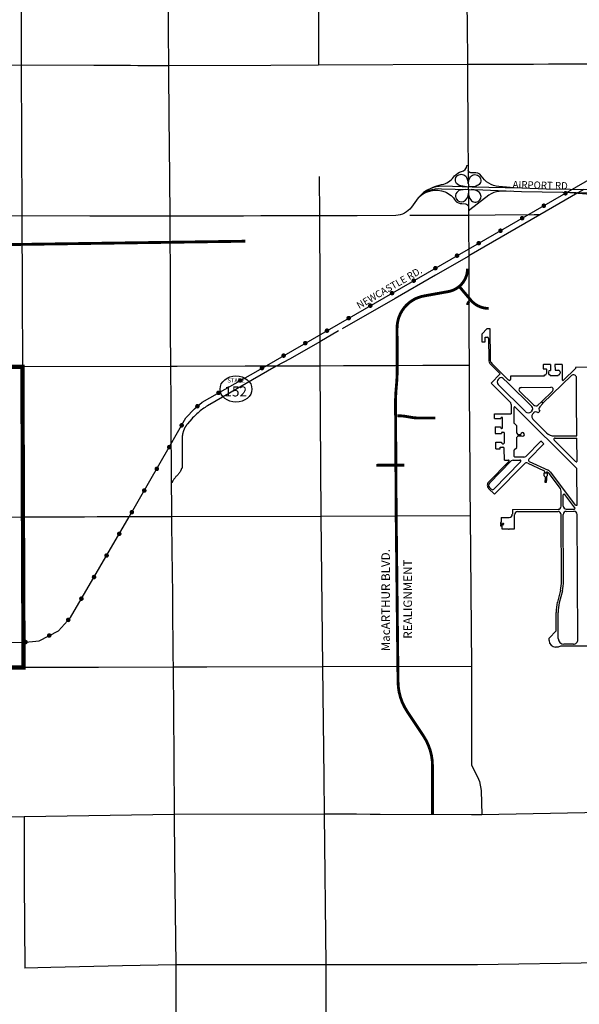
# Paper-space layout 'D color' of a CAD drawing. Units: feet. Extents: x -0.2 to 33.8, y -0.3 to 21.7.
# Drawn here: x 13.3 to 14.5, y 12.2 to 14.3 of the extents above; entities that cross this region are included whole.
import ezdxf
from ezdxf.enums import TextEntityAlignment as Align

# ---------------------------------------------------------------- set-up
doc = ezdxf.new("R2010")
doc.units = ezdxf.units.FT
doc.header["$MEASUREMENT"] = 0
for name, pattern in [('CENTER', [2, 1.25, -0.25, 0.25, -0.25]), ('DASHDOT', [1, 0.5, -0.25, 0, -0.25]), ('DIVIDE', [1.25, 0.5, -0.25, 0, -0.25, 0, -0.25]), ('HIDDEN2', [0.1875, 0.125, -0.0625])]:
    doc.linetypes.add(name, pattern=pattern)
for name, color, linetype in [('AIRPORT', 7, 'Continuous'), ('CITY_LIMITS', 7, 'Continuous'), ('HIGHWAY', 192, 'Continuous'), ('HYW-NAME', 8, 'Continuous'), ('MACAR-ALIGN', 192, 'Continuous'), ('RAILROAD', 8, 'Continuous'), ('S-W-LOOP', 252, 'DIVIDE'), ('SECTION_LINE', 250, 'Continuous'), ('STATE_HIGHWAY', 7, 'Continuous')]:
    doc.layers.add(name, color=color, linetype=linetype)
doc.styles.add('ARIAL', font='arial.ttf')

# ---------------------------------------------------------------- blocks, each defined once
blk = doc.blocks.new('RR')
at = {"layer": 'RAILROAD', "const_width": 80}
blk.add_lwpolyline([(-40, 0, 1), (40, 0, 1)], format="xyb", close=True, dxfattribs=at)

psp = doc.layouts.new('D color')

# ---------------------------------------------------------------- linework, layer by layer
at = {"layer": 'AIRPORT'}
for p, q in [((14.2955, 13.5886), (14.3071, 13.6004)), ((14.2955, 13.5886), (14.2955, 13.5725)), ((14.3071, 13.6004), (14.3131, 13.6004)), ((14.3131, 13.6004), (14.3135, 13.5343)), ((14.2955, 13.5725), (14.3028, 13.5725)), ((14.3028, 13.5822), (14.3072, 13.5822)), ((14.3028, 13.5725), (14.3028, 13.5822)), ((14.3103, 13.5792), (14.3105, 13.5344)), ((14.3349, 13.5038), (14.315, 13.5237)), ((14.3369, 13.5059), (14.317, 13.5258)), ((14.4281, 13.5247), (14.4267, 13.523)), ((14.4281, 13.5247), (14.4383, 13.5248)), ((14.4383, 13.5248), (14.439, 13.5239)), ((14.4421, 13.5239), (14.439, 13.5239)), ((14.4421, 13.5239), (14.4422, 13.5112)), ((14.4674, 13.5235), (14.452, 13.5234)), ((14.4674, 13.5235), (14.4675, 13.4911)), ((14.3154, 13.4841), (14.3349, 13.5038)), ((14.3523, 13.4908), (14.3369, 13.5059)), ((14.4267, 13.523), (14.4267, 13.5145)), ((14.4267, 13.5145), (14.433, 13.5145)), ((14.4336, 13.5139), (14.4337, 13.5045)), ((14.438, 13.5075), (14.4381, 13.5045)), ((14.4416, 13.5112), (14.4422, 13.5112)), ((14.452, 13.5234), (14.4521, 13.5113)), ((14.4521, 13.5113), (14.4593, 13.5114)), ((14.463, 13.5078), (14.463, 13.5053)), ((14.4701, 13.49), (14.4958, 13.5152)), ((14.5633, 13.5179), (14.4958, 13.5175)), ((14.4958, 13.5175), (14.4958, 13.5152)), ((14.3154, 13.4841), (14.3559, 13.4439)), ((14.3308, 13.4919), (14.3327, 13.4939)), ((14.3412, 13.4941), (14.3514, 13.4846)), ((14.3516, 13.4846), (14.3514, 13.4846)), ((14.3516, 13.4846), (14.3514, 13.4846)), ((14.4027, 13.434), (14.3516, 13.4846)), ((14.3575, 13.4994), (14.4297, 13.4997)), ((14.3575, 13.4929), (14.3575, 13.4994)), ((14.4872, 13.5), (14.4263, 13.4408)), ((14.4297, 13.5015), (14.4307, 13.5015)), ((14.4297, 13.4997), (14.4297, 13.5015)), ((14.442, 13.5015), (14.4411, 13.5015)), ((14.442, 13.5), (14.442, 13.5015)), ((14.442, 13.5), (14.4588, 13.5)), ((14.4588, 13.5016), (14.4593, 13.5016)), ((14.4588, 13.5016), (14.4588, 13.5)), ((14.4982, 13.4489), (14.498, 13.4954)), ((14.3309, 13.4808), (14.3891, 13.423)), ((14.4063, 13.4373), (14.3763, 13.467)), ((14.3795, 13.4747), (14.4432, 13.4753)), ((14.4466, 13.4669), (14.423, 13.444)), ((14.4229, 13.4441), (14.4156, 13.4372)), ((14.4264, 13.4406), (14.4196, 13.4336)), ((14.4229, 13.4441), (14.4264, 13.4406)), ((14.4987, 13.3712), (14.4982, 13.4489)), ((14.3581, 13.4386), (14.3582, 13.4182)), ((14.3642, 13.4313), (14.3643, 13.3987)), ((14.3673, 13.4326), (14.4983, 13.3024)), ((14.4026, 13.4245), (14.401, 13.4229)), ((14.4065, 13.4206), (14.4051, 13.4192)), ((14.4154, 13.4209), (14.4159, 13.4205)), ((14.4154, 13.4209), (14.4159, 13.4205)), ((14.4198, 13.4242), (14.4159, 13.4205)), ((14.323, 13.4182), (14.3582, 13.4182)), ((14.323, 13.4087), (14.323, 13.4182)), ((14.323, 13.4087), (14.3366, 13.4087)), ((14.3366, 13.4092), (14.3366, 13.4087)), ((14.3381, 13.4107), (14.3386, 13.4107)), ((14.3402, 13.3889), (14.3402, 13.4092)), ((14.3645, 13.3983), (14.3704, 13.3926)), ((14.405, 13.4071), (14.4342, 13.3781)), ((14.3243, 13.3905), (14.3243, 13.3761)), ((14.3243, 13.3905), (14.3359, 13.3905)), ((14.3359, 13.3905), (14.3359, 13.3901)), ((14.3375, 13.3774), (14.3375, 13.3761)), ((14.3386, 13.3874), (14.3386, 13.3874)), ((14.3386, 13.3874), (14.3386, 13.3874)), ((14.3391, 13.3789), (14.3425, 13.3789)), ((14.3441, 13.3573), (14.3441, 13.3774)), ((14.3707, 13.3769), (14.3705, 13.3922)), ((14.3243, 13.3761), (14.3375, 13.3761)), ((14.3257, 13.3577), (14.3377, 13.3577)), ((14.3257, 13.3436), (14.3257, 13.3577)), ((14.3377, 13.3577), (14.3377, 13.3573)), ((14.3708, 13.3472), (14.3708, 13.3686)), ((14.3735, 13.3742), (14.3784, 13.3742)), ((14.3736, 13.3713), (14.3805, 13.3713)), ((14.4219, 13.3603), (14.3897, 13.3274)), ((14.4282, 13.3541), (14.4218, 13.3606)), ((14.4504, 13.362), (14.4969, 13.3159)), ((14.4509, 13.3712), (14.4987, 13.3712)), ((14.4524, 13.3667), (14.4987, 13.3667)), ((14.4991, 13.317), (14.4987, 13.3667)), ((14.3257, 13.3436), (14.3349, 13.3436)), ((14.3349, 13.3473), (14.3409, 13.3473)), ((14.3349, 13.3436), (14.3349, 13.3473)), ((14.3405, 13.3546), (14.3413, 13.3546)), ((14.3439, 13.3193), (14.3436, 13.3445)), ((14.3649, 13.3273), (14.3649, 13.3408)), ((14.3651, 13.3412), (14.3707, 13.3467)), ((14.4282, 13.3541), (14.3961, 13.3214)), ((14.3536, 13.3168), (14.31, 13.2723)), ((14.3585, 13.3177), (14.312, 13.2702)), ((14.3786, 13.3161), (14.3212, 13.2574)), ((14.3439, 13.3193), (14.3525, 13.3194)), ((14.3628, 13.3195), (14.3771, 13.3197)), ((14.3858, 13.3258), (14.3664, 13.3258)), ((14.397, 13.3165), (14.4376, 13.2979)), ((14.3866, 13.3116), (14.323, 13.2467)), ((14.3938, 13.313), (14.4273, 13.2976)), ((14.429, 13.2858), (14.429, 13.2921)), ((14.429, 13.2921), (14.4353, 13.2921)), ((14.4305, 13.2921), (14.4305, 13.2926)), ((14.4334, 13.2921), (14.4334, 13.2928)), ((14.4346, 13.294), (14.4349, 13.294)), ((14.4353, 13.2921), (14.4353, 13.2858)), ((14.4959, 13.2233), (14.4432, 13.2934)), ((14.4993, 13.2234), (14.4989, 13.3011)), ((14.429, 13.2858), (14.4303, 13.2846)), ((14.4304, 13.2761), (14.4307, 13.2761)), ((14.4304, 13.2761), (14.4304, 13.2727)), ((14.4304, 13.2727), (14.4338, 13.2727)), ((14.4307, 13.2837), (14.4307, 13.2761)), ((14.4336, 13.2837), (14.4336, 13.2761)), ((14.4336, 13.2761), (14.4338, 13.2761)), ((14.4338, 13.2727), (14.4338, 13.2761)), ((14.4353, 13.2858), (14.4339, 13.2846)), ((14.4635, 13.2588), (14.4396, 13.2907)), ((14.323, 13.2467), (14.3102, 13.2592)), ((14.316, 13.2574), (14.3121, 13.2612)), ((14.4652, 13.2211), (14.4653, 13.2534)), ((14.4695, 13.2213), (14.4695, 13.2453)), ((14.4945, 13.2176), (14.4728, 13.2464)), ((14.3609, 13.2141), (14.4586, 13.2144)), ((14.3609, 13.2141), (14.3609, 13.2038)), ((14.3721, 13.2096), (14.4586, 13.2099)), ((14.4762, 13.2146), (14.493, 13.2147)), ((14.4762, 13.21), (14.4927, 13.2101)), ((14.3367, 13.1971), (14.3542, 13.1971)), ((14.3367, 13.1971), (14.3367, 13.1865)), ((14.3654, 13.173), (14.3654, 13.2029)), ((14.4661, 13.0607), (14.4653, 13.2032)), ((14.4704, 13.0607), (14.4696, 13.2033)), ((14.5009, 12.9359), (14.4994, 13.2035)), ((14.3359, 13.1865), (14.3359, 13.1837)), ((14.3367, 13.1865), (14.3359, 13.1865)), ((14.3359, 13.1837), (14.339, 13.1837)), ((14.3359, 13.1822), (14.3359, 13.1789)), ((14.3359, 13.1822), (14.3392, 13.1822)), ((14.3359, 13.1789), (14.3383, 13.1789)), ((14.3383, 13.1789), (14.3383, 13.173)), ((14.3383, 13.173), (14.3526, 13.173)), ((14.339, 13.1837), (14.34, 13.1848)), ((14.3401, 13.1814), (14.3392, 13.1822)), ((14.34, 13.1848), (14.3412, 13.1848)), ((14.3401, 13.1814), (14.3412, 13.1814)), ((14.3422, 13.1839), (14.3412, 13.1848)), ((14.3412, 13.1814), (14.3422, 13.1824)), ((14.3422, 13.1839), (14.3422, 13.1824)), ((14.3526, 13.173), (14.3526, 13.1717)), ((14.3526, 13.1717), (14.3541, 13.1717)), ((14.3541, 13.173), (14.3654, 13.173)), ((14.3541, 13.1717), (14.3541, 13.173)), ((14.4637, 13.0415), (14.4571, 13.016)), ((14.4679, 13.0405), (14.4612, 13.0149)), ((14.4546, 12.9547), (14.4544, 12.9941)), ((14.4589, 12.9385), (14.4586, 12.9941)), ((14.4546, 12.9547), (14.4394, 12.9391)), ((14.4394, 12.934), (14.4394, 12.9391)), ((14.4588, 12.9201), (14.4534, 12.9201)), ((14.4638, 12.9219), (14.4588, 12.9201)), ((14.5507, 12.9219), (14.4638, 12.9219)), ((14.4915, 12.9264), (14.4711, 12.9264))]:
    psp.add_line(p, q, dxfattribs=at)
for centre, radius, start, end in [((14.3072, 13.5792), 0.00304, 0.3471, 90), ((14.3244, 13.5339), 0.0139, 178.0865, 227.2387), ((14.3246, 13.534), 0.0111, 178.1958, 227.1295), ((14.4307, 13.5045), 0.00304, 270, 0.2431), ((14.433, 13.5139), 0.000608, 0.2431, 90), ((14.4417, 13.5076), 0.00365, 90.7097, 180.2431), ((14.4411, 13.5045), 0.00304, 180.2431, 270), ((14.4593, 13.5078), 0.00365, 0.2431, 90.7097), ((14.4593, 13.5053), 0.00365, 270, 0.2431), ((14.3364, 13.4864), 0.0079, 135.4581, 225.189), ((14.3371, 13.4896), 0.00608, 47.1048, 135.4581), ((14.3545, 13.4929), 0.00304, 225.5506, 0.3454), ((14.4691, 13.4911), 0.00152, 180.2431, 314.4399), ((14.4916, 13.4954), 0.00638, 0.2381, 133.6488), ((14.3796, 13.4702), 0.00456, 90.4848, 225.2663), ((14.4433, 13.4704), 0.00486, 314.157, 90.4848), ((14.3505, 13.4386), 0.00759, 0.1739, 45.189), ((14.366, 13.4313), 0.00182, 45.189, 180.1739), ((14.3951, 13.429), 0.00851, 225.189, 314.2767), ((14.411, 13.4132), 0.00851, 134.2767, 225.189), ((14.398, 13.4293), 0.00668, 314.2767, 45.2663), ((14.411, 13.442), 0.00668, 225.2663, 313.55), ((14.4111, 13.4158), 0.00668, 50.2166, 134.2767), ((14.4244, 13.429), 0.00668, 135.8469, 225.6695), ((14.3381, 13.4092), 0.00152, 90, 180), ((14.3386, 13.4092), 0.00152, 0, 90), ((14.3649, 13.3987), 0.000608, 180, 225.9452), ((14.3649, 13.3987), 0.000608, 180, 225.9452), ((14.3386, 13.3901), 0.00273, 180, 270), ((14.3391, 13.3774), 0.00152, 90, 180), ((14.3386, 13.3889), 0.00152, 270, 0), ((14.3425, 13.3774), 0.00152, 0, 90), ((14.3699, 13.3922), 0.000608, 0.7424, 45.9452), ((14.3699, 13.3922), 0.000608, 0.7424, 45.9452), ((14.3735, 13.377), 0.00273, 180.7424, 270), ((14.3829, 13.3744), 0.00395, 231.8507, 174.721), ((14.4509, 13.3949), 0.0237, 225.189, 270), ((14.3405, 13.3573), 0.00273, 180, 270), ((14.3413, 13.3573), 0.00273, 270, 0), ((14.3736, 13.3686), 0.00273, 90, 180), ((14.3736, 13.3686), 0.00273, 90, 180), ((14.3784, 13.3748), 0.000608, 270, 354.721), ((14.4524, 13.3639), 0.00273, 90, 225.189), ((14.3409, 13.3445), 0.00273, 0.5249, 90), ((14.3655, 13.3408), 0.000608, 134.7047, 180), ((14.3702, 13.3472), 0.000608, 314.7047, 0), ((14.3702, 13.3472), 0.000608, 314.7047, 0), ((14.3526, 13.3179), 0.00152, 315.5972, 90.6822), ((14.3628, 13.3134), 0.00608, 90.6822, 135.5972), ((14.3664, 13.3273), 0.00152, 180, 270), ((14.3771, 13.3176), 0.00213, 315.5972, 90.6822), ((14.3858, 13.3313), 0.00547, 270, 315.5972), ((14.3911, 13.3072), 0.00638, 65.4022, 135.5972), ((14.3983, 13.3192), 0.00304, 135.5972, 245.4022), ((14.4979, 13.317), 0.00121, 225.0972, 0.3724), ((14.425, 13.2926), 0.00547, 0, 65.4022), ((14.4346, 13.2928), 0.00121, 90, 180), ((14.4349, 13.2928), 0.00121, 67.33, 90), ((14.4315, 13.2846), 0.01, 36.9295, 67.33), ((14.4315, 13.2846), 0.0146, 36.9295, 65.4022), ((14.497, 13.3011), 0.00182, 0.3242, 45.189), ((14.3166, 13.2658), 0.00923, 135.5972, 225.8165), ((14.4294, 13.2837), 0.00121, 0, 46.7997), ((14.4348, 13.2837), 0.00121, 133.2003, 180), ((14.3165, 13.2657), 0.00638, 135.5972, 225.8165), ((14.3186, 13.26), 0.00365, 225.8165, 315.5972), ((14.4565, 13.2535), 0.00881, 359.8573, 36.9295), ((14.4714, 13.2453), 0.00182, 36.9295, 179.8573), ((14.3721, 13.2029), 0.00668, 90.1885, 180), ((14.4585, 13.2211), 0.00668, 270.4745, 0.3242), ((14.4586, 13.2032), 0.00668, 0.3242, 90.4745), ((14.4762, 13.2213), 0.00668, 180.3242, 270.4745), ((14.4763, 13.2033), 0.00668, 90.4745, 180.3242), ((14.4927, 13.2035), 0.00668, 0.3242, 90.4745), ((14.493, 13.2165), 0.00182, 270.4745, 36.9295), ((14.4975, 13.2307), 0.00756, 257.363, 283.6725), ((14.3542, 13.2038), 0.00668, 270, 0), ((14.3917, 13.0603), 0.0787, 345.4155, 0.3242), ((14.3917, 13.0603), 0.0744, 345.4155, 0.3242), ((14.5394, 12.9946), 0.0851, 165.4155, 180.3242), ((14.5394, 12.9946), 0.0808, 165.4155, 180.3242), ((14.4711, 12.9385), 0.0121, 180.3242, 270), ((14.4915, 12.9358), 0.00942, 270, 0.3242), ((14.4534, 12.9341), 0.014, 180.3242, 270)]:
    psp.add_arc(centre, radius, start, end, dxfattribs=at)
at = {"layer": 'CITY_LIMITS', "linetype": 'CENTER', "ltscale": 1000, "const_width": 0.00911}
psp.add_lwpolyline([(13.3141, 13.5188), (12.993, 13.5154), (12.6723, 13.516), (12.3507, 13.5163), (12.0286, 13.5173), (11.7068, 13.5178), (11.3913, 13.5098), (11.3916, 13.1888), (11.3917, 12.8701), (11.7103, 12.8716), (12.0311, 12.8726), (12.3533, 12.8735), (12.6714, 12.8729), (12.9935, 12.8756), (13.3165, 12.8763), (13.3152, 13.1974)], close=True, dxfattribs=at)
at = {"layer": 'HIGHWAY'}
for points in [[(14.1769, 13.895, -0.1072), (14.2145, 13.909, 0.14298), (14.2376, 13.9264, -0.14462), (14.2524, 13.9358, 0.342298), (14.264, 13.9488), (14.2665, 13.9488)], [(14.2628, 13.9031), (14.2505, 13.9056, -0.608652), (14.242, 13.9257, -0.455843), (14.2618, 13.9257, -0.087531), (14.2668, 13.9093, -0.104933), (14.27, 13.9223, -0.493818), (14.2887, 13.9267, -0.445255), (14.2899, 13.9084, -0.126623), (14.2817, 13.9043), (14.2685, 13.9029)], [(14.365, 13.901), (14.3322, 13.9037, -0.244263), (14.2946, 13.927, 0.265503), (14.2782, 13.9333), (14.2723, 13.9333, -0.413647), (14.2666, 13.939, -2.322886)], [(14.3812, 13.9006), (14.2751, 13.9027), (14.2117, 13.9046, 0.227351), (14.1609, 13.881, -0.221837), (14.2095, 13.8993), (14.2978, 13.8967), (14.3806, 13.893)], [(14.16, 13.8799, -0.306341), (14.2171, 13.8926, -0.152592), (14.2398, 13.8734, 0.231604), (14.253, 13.8674), (14.2606, 13.8671, -0.416599), (14.2672, 13.8598, 78.412715)], [(14.2618, 13.8978), (14.2499, 13.8961, 0.544266), (14.2417, 13.8766, 0.336677), (14.2562, 13.8718, 0.330401), (14.267, 13.8898, 0.141892), (14.2719, 13.8753, 0.442223), (14.2899, 13.8737, 0.441321), (14.2905, 13.8911, 0.138972), (14.2814, 13.8961, 0.033402), (14.2732, 13.8974, -1.579058)], [(14.358, 13.8941), (14.3331, 13.8933, 0.14498), (14.3104, 13.8854), (14.2704, 13.8538), (14.2673, 13.8513)], [(14.3806, 13.893), (14.469, 13.8916), (14.555, 13.8899), (14.6202, 13.8878), (14.6787, 13.8864, -0.016535), (14.7394, 13.8805, -0.063734), (14.807, 13.8562, -0.070497), (14.8698, 13.8108, -0.036148), (14.9292, 13.7375, -0.004229), (14.9752, 13.6704, -0.013007)], [(15.2311, 13.2576), (15.134, 13.281, -0.096941), (15.073, 13.3073, -0.132534), (15.0296, 13.3531, -0.123765), (15.0206, 13.3916), (15.0268, 13.4584, 0.040569), (15.0278, 13.5222, 0.054361), (15.0184, 13.5812, 0.006314), (15.0039, 13.6311), (14.9721, 13.7351, 0.156671), (14.9286, 13.7961, 0.089394), (14.8813, 13.8244, 0.00142), (14.8008, 13.866, 0.111657), (14.7249, 13.8902, 0.012885), (14.601, 13.894), (14.5356, 13.8965), (14.4333, 13.8982), (14.3812, 13.9006)], [(14.484, 13.8913), (14.5283, 13.8879, -0.189029), (14.5622, 13.8661, 0.265517), (14.5733, 13.8608), (14.579, 13.8608, -0.30332), (14.5866, 13.854, 7.757034)], [(14.16, 13.8799), (14.1454, 13.8595, -0.207862), (14.1117, 13.8418, -36.634859)]]:
    psp.add_lwpolyline(points, format="xyb", dxfattribs=at)
at = {"layer": 'HYW-NAME'}
psp.add_ellipse((13.7704, 13.4713), major_axis=(-0.0341, 0), ratio=0.824754, dxfattribs=at)
at = {"layer": 'MACAR-ALIGN', "linetype": 'DASHDOT', "ltscale": 2000}
psp.add_lwpolyline([(14.2651, 13.7286, 0.00608, 0.00608, -0.36397), (14.2241, 13.6795, 0.00608, 0.00608, 0), (14.1719, 13.6701, 0.00608, 0.00608, 0.363604), (14.1146, 13.6014, 0.00608, 0.00608, 0), (14.1147, 13.5234, 0.00608, 0.00608, 0), (14.1148, 13.5132, 0.00608, 0.00608, -0.026689), (14.113, 13.4761, 0.00608, 0.00608, 0.026644), (14.1113, 13.4391, 0.00608, 0.00608, 0), (14.1127, 13.2018, 0.00608, 0.00608, 0), (14.1165, 12.8602, 0.00608, 0.00608, 0), (14.1166, 12.8551, 0.00608, 0.00608, 0), (14.1167, 12.8457, 0.00608, 0.00608, 0.144993), (14.1361, 12.7827, 0.00608, 0.00608, 0), (14.1709, 12.7304, 0.00608, 0.00608, -0.147851), (14.1903, 12.6662, 0.00608, 0.00608, 0), (14.1903, 12.5633, 0, 0, 0)], format="xyseb", dxfattribs=at)
at = {"layer": 'MACAR-ALIGN', "const_width": 0.00608}
for points in [[(14.2474, 13.6905), (14.2722, 13.6612, 0.221349), (14.3103, 13.6435)], [(14.2686, 13.6581, 0.221695), (14.2653, 13.6511, 0.221695)], [(14.1368, 13.4123, 0.047426), (14.1149, 13.4143, 0.047426)], [(14.1428, 13.4112, 0.047426), (14.1647, 13.4093, 0.047426)]]:
    psp.add_lwpolyline(points, format="xyb", dxfattribs=at)
for points in [[(14.1368, 13.4123), (14.1428, 13.4112)], [(14.1965, 13.4095), (14.1647, 13.4093)], [(14.0704, 13.3085), (14.1097, 13.3088)], [(14.1145, 13.3088), (14.1302, 13.3089)]]:
    psp.add_lwpolyline(points, dxfattribs=at)
at = {"layer": 'RAILROAD'}
psp.add_lwpolyline([(12.8565, 12.939), (13.3133, 12.9302), (13.3499, 12.9337), (13.3914, 12.9551), (13.4167, 12.9835), (13.5422, 13.1982), (13.6277, 13.3471), (13.6633, 13.4095), (13.682, 13.4293), (13.6981, 13.4435), (13.8175, 13.5111), (14.1424, 13.6984), (14.5539, 13.9353), (15.1385, 14.2704), (15.3874, 14.4097), (15.7788, 14.6375), (15.8156, 14.6465), (15.9312, 14.6526)], dxfattribs=at)
at = {"layer": 'S-W-LOOP', "linetype": 'HIDDEN2', "ltscale": 3500, "const_width": 0.00608}
psp.add_lwpolyline([(12.5851, 14.747), (12.5857, 14.6671, -0.020571), (12.5848, 14.6384), (12.5514, 14.1893), (12.5456, 14.112, 0.24304), (12.6082, 13.965), (12.7901, 13.8144, 0.17826), (12.9035, 13.7745), (13.0341, 13.7763), (13.7904, 13.7871)], format="xyb", dxfattribs=at)
at = {"layer": 'SECTION_LINE'}
for p, q in [((13.9466, 14.4028), (13.9466, 14.1629)), ((14.2639, 14.288), (14.2641, 14.254)), ((14.2641, 14.254), (14.2648, 14.1642)), ((13.3111, 14.2314), (13.3114, 14.1632)), ((13.4668, 14.1625), (13.3114, 14.1632)), ((13.5181, 14.1622), (13.4668, 14.1625)), ((13.8447, 14.1625), (13.6259, 14.1617)), ((13.6259, 14.1617), (13.6271, 14.0412)), ((13.9466, 14.1629), (13.8447, 14.1625)), ((14.2648, 14.1642), (13.9466, 14.1629)), ((14.3667, 14.1647), (14.2648, 14.1642)), ((14.2648, 14.1642), (14.266, 14.0032)), ((14.4058, 14.1649), (14.3667, 14.1647)), ((14.4379, 14.1651), (14.4058, 14.1649)), ((14.4652, 14.1652), (14.4379, 14.1651)), ((14.4926, 14.1654), (14.4652, 14.1652)), ((14.5209, 14.1655), (14.4926, 14.1654)), ((13.6276, 13.9886), (13.6282, 13.9237)), ((14.266, 14.0032), (14.2665, 13.9488)), ((14.2665, 13.9488), (14.2666, 13.9375)), ((13.9481, 13.9255), (13.9486, 13.8414)), ((14.2666, 13.9375), (14.2667, 13.9161)), ((14.2667, 13.9161), (14.2669, 13.9033)), ((14.2669, 13.8973), (14.2669, 13.9033)), ((14.2669, 13.8973), (14.267, 13.8828)), ((14.267, 13.8828), (14.267, 13.8807)), ((14.267, 13.8807), (14.2672, 13.8635)), ((14.2672, 13.8635), (14.2673, 13.8422)), ((13.7864, 13.8409), (13.6289, 13.8404)), ((13.8237, 13.841), (13.7864, 13.8409)), ((13.9486, 13.8414), (13.8237, 13.841)), ((14.0292, 13.8416), (13.9486, 13.8414)), ((14.1117, 13.8418), (14.0292, 13.8416)), ((14.2673, 13.8422), (14.1418, 13.842)), ((14.3244, 13.8426), (14.2673, 13.8422)), ((14.2673, 13.8422), (14.2675, 13.808)), ((13.9497, 13.5796), (13.9497, 13.5725)), ((13.9497, 13.5725), (13.9498, 13.5606)), ((13.3141, 13.5188), (12.993, 13.5154)), ((13.6303, 13.5197), (13.3141, 13.5188)), ((13.9499, 13.5204), (13.8566, 13.5202)), ((13.9499, 13.5204), (13.9517, 13.1988)), ((14.1697, 13.5214), (14.1107, 13.5211)), ((14.1913, 13.5215), (14.1697, 13.5214)), ((14.2684, 13.5218), (14.1913, 13.5215)), ((14.2684, 13.5218), (14.2689, 13.456)), ((14.2689, 13.456), (14.2693, 13.3913)), ((14.2693, 13.3913), (14.2695, 13.3597)), ((14.2695, 13.3597), (14.2698, 13.3124)), ((13.6315, 13.3487), (13.6316, 13.336)), ((13.6316, 13.336), (13.6318, 13.3081)), ((14.2698, 13.3124), (14.2702, 13.2594)), ((14.2702, 13.2594), (14.2706, 13.2004)), ((13.9517, 13.1988), (13.6326, 13.1985)), ((14.2706, 13.2004), (13.9517, 13.1988)), ((13.9517, 13.1988), (13.9554, 12.8781)), ((14.2706, 13.2004), (14.274, 12.879)), ((13.3163, 12.9238), (13.3165, 12.8763)), ((13.3165, 12.8763), (12.9971, 12.8756)), ((13.7078, 12.8774), (13.6361, 12.8773)), ((13.6361, 12.8773), (13.6374, 12.6838)), ((13.9554, 12.8781), (13.7078, 12.8774)), ((14.274, 12.879), (13.9554, 12.8781)), ((13.9554, 12.8781), (13.9567, 12.7607)), ((13.6374, 12.6838), (13.6382, 12.5623)), ((13.4559, 12.5595), (13.3175, 12.5573)), ((13.3175, 12.5573), (13.3181, 12.4202)), ((13.6382, 12.5623), (13.4559, 12.5595)), ((13.9587, 12.5632), (13.6382, 12.5623)), ((13.6382, 12.5623), (13.6393, 12.4664)), ((13.9978, 12.563), (13.9587, 12.5632)), ((13.9587, 12.5632), (13.9627, 12.2416)), ((14.0785, 12.5626), (14.0574, 12.5627)), ((14.6004, 12.5675), (14.2958, 12.5621)), ((13.6393, 12.4664), (13.6417, 12.2417)), ((13.3181, 12.4202), (13.3189, 12.2344)), ((13.6417, 12.2417), (13.5278, 12.2391)), ((13.9627, 12.2416), (13.6417, 12.2417)), ((13.9627, 12.2416), (13.9625, 12.0409)), ((14.1219, 12.2415), (13.9627, 12.2416)), ((14.603, 12.2465), (14.2865, 12.2413)), ((13.3749, 12.2357), (13.3189, 12.2344)), ((13.5278, 12.2391), (13.3749, 12.2357))]:
    psp.add_line(p, q, dxfattribs=at)
for points in [[(13.6244, 14.4825), (13.6251, 14.3221), (13.6254, 14.2599), (13.6256, 14.2354), (13.6259, 14.1617)], [(13.3101, 14.453), (13.3107, 14.3238), (13.3111, 14.2314)], [(13.3114, 14.1632), (13.199, 14.1609), (13.198, 14.1608)], [(13.3114, 14.1632), (13.3121, 14.0021), (13.3129, 13.8411)], [(13.6259, 14.1617), (13.5845, 14.1619), (13.5736, 14.1619), (13.5604, 14.162), (13.5452, 14.1621), (13.5277, 14.1622), (13.5181, 14.1622)], [(13.6271, 14.0412), (13.6274, 14.0011), (13.6276, 13.9886)], [(13.6282, 13.9237), (13.6282, 13.9208), (13.6289, 13.8404)], [(13.3129, 13.8411), (13.1522, 13.8385), (13.112, 13.8379), (13.0718, 13.8373), (12.9915, 13.836)], [(13.3129, 13.8411), (13.3135, 13.6799), (13.3141, 13.5188)], [(13.4606, 13.8408), (13.4578, 13.8408), (13.3129, 13.8411)], [(13.6289, 13.8404), (13.4688, 13.8407), (13.4606, 13.8408)], [(13.6289, 13.8404), (13.6296, 13.68), (13.63, 13.5999), (13.6303, 13.5197)], [(13.9486, 13.8414), (13.9493, 13.681), (13.9495, 13.6242), (13.9497, 13.5817), (13.9497, 13.5796)], [(14.4197, 13.8433), (14.4079, 13.8433), (14.3244, 13.8426)], [(14.2675, 13.808), (14.2676, 13.7624), (14.2676, 13.7552)], [(14.2676, 13.7552), (14.2676, 13.7523), (14.268, 13.6414)], [(14.268, 13.6414), (14.2682, 13.5938), (14.2684, 13.5218)], [(13.9498, 13.5606), (13.9499, 13.5407), (13.9499, 13.5204)], [(13.3141, 13.5188), (13.3151, 13.2375), (13.3152, 13.1974)], [(13.7928, 13.52), (13.7902, 13.52), (13.6444, 13.5197), (13.6303, 13.5197)], [(13.6303, 13.5197), (13.6309, 13.4394), (13.6312, 13.3992), (13.6314, 13.3591), (13.6315, 13.3487)], [(13.8566, 13.5202), (13.8462, 13.5202), (13.7928, 13.52)], [(14.1107, 13.5211), (14.1095, 13.5211), (14.0934, 13.521), (14.0269, 13.5207), (14.0003, 13.5206), (13.9499, 13.5204)], [(13.6318, 13.3081), (13.6319, 13.2881), (13.632, 13.2804), (13.6321, 13.2708)], [(13.6321, 13.2708), (13.6321, 13.2683), (13.6321, 13.2666), (13.6321, 13.2648), (13.6322, 13.251), (13.6323, 13.2388)], [(13.6323, 13.2388), (13.6323, 13.2375), (13.6324, 13.2234)], [(13.6324, 13.2234), (13.6324, 13.2214), (13.6326, 13.1985)], [(13.3152, 13.1974), (11.3886, 13.1888)], [(13.3977, 13.1977), (13.383, 13.1977), (13.3607, 13.1976), (13.3424, 13.1975), (13.3152, 13.1974)], [(13.3152, 13.1974), (13.3154, 13.1643), (13.3155, 13.1209), (13.3158, 13.0623)], [(13.4357, 13.1979), (13.4251, 13.1978), (13.3977, 13.1977)], [(13.5473, 13.1982), (13.4939, 13.1981), (13.4739, 13.198), (13.4464, 13.1979), (13.4357, 13.1979)], [(13.6026, 13.1984), (13.5867, 13.1984), (13.5473, 13.1982)], [(13.6326, 13.1985), (13.6125, 13.1985), (13.6026, 13.1984)], [(13.6326, 13.1985), (13.6327, 13.1859), (13.6334, 13.1264)], [(13.6334, 13.1264), (13.6344, 13.0323), (13.6348, 12.9976)], [(13.3158, 13.0623), (13.3158, 13.0532), (13.3163, 12.9238)], [(13.6348, 12.9976), (13.635, 12.9745), (13.6354, 12.938), (13.6358, 12.9016), (13.6361, 12.8773)], [(13.6361, 12.8773), (13.4763, 12.8768), (13.3165, 12.8763)], [(14.274, 12.879), (14.2739, 12.6676), (14.2867, 12.6428), (14.2906, 12.6329), (14.2946, 12.6137), (14.2958, 12.5621)], [(13.9567, 12.7607), (13.9579, 12.6419), (13.9587, 12.5632)], [(13.3175, 12.5573), (13.237, 12.5571), (13.2047, 12.557)], [(14.0574, 12.5627), (14.0277, 12.5629), (13.9978, 12.563)], [(14.2958, 12.5621), (14.2739, 12.5617), (14.0785, 12.5626)], [(13.6417, 12.2417), (13.6417, 12.1323), (13.6416, 12.0048)], [(14.2865, 12.2413), (14.2018, 12.2414), (14.1219, 12.2415)]]:
    psp.add_lwpolyline(points, dxfattribs=at)
at = {"layer": 'STATE_HIGHWAY'}
for p, q in [((14.5009, 13.8901), (14.4197, 13.8433)), ((14.4198, 13.8433), (14.2676, 13.7559)), ((14.2676, 13.7552), (14.197, 13.7146)), ((14.197, 13.7146), (14.1105, 13.6649)), ((14.1105, 13.6649), (13.9975, 13.6)), ((13.9895, 13.5953), (13.9497, 13.5725)), ((13.6553, 13.3576), (13.6553, 13.336)), ((13.6553, 13.336), (13.6553, 13.3081)), ((13.6553, 13.3081), (13.6553, 13.3026))]:
    psp.add_line(p, q, dxfattribs=at)
for points in [[(14.5136, 13.8975), (14.5074, 13.8939), (14.5009, 13.8901)], [(13.9497, 13.5725), (13.8859, 13.5361), (13.8566, 13.5202)], [(13.8566, 13.5202), (13.7096, 13.4358), (13.707, 13.434), (13.7044, 13.4322), (13.7018, 13.4304), (13.6992, 13.4285), (13.6967, 13.4266), (13.6942, 13.4246), (13.6917, 13.4226), (13.6893, 13.4205), (13.6869, 13.4184), (13.6846, 13.4163), (13.6823, 13.4141), (13.68, 13.4119), (13.6777, 13.4095)], [(13.6777, 13.4095), (13.6759, 13.4077), (13.6667, 13.3967), (13.6662, 13.396), (13.6657, 13.3954), (13.6651, 13.3947), (13.6646, 13.394), (13.6641, 13.3933), (13.6637, 13.3926), (13.6632, 13.3919), (13.6627, 13.3912), (13.6623, 13.3905), (13.6619, 13.3898), (13.6614, 13.389), (13.661, 13.3883), (13.6606, 13.3875), (13.6603, 13.3868), (13.6599, 13.386), (13.6595, 13.3852), (13.6592, 13.3845)], [(13.6592, 13.3845), (13.6589, 13.3837), (13.6586, 13.3829), (13.6583, 13.3821), (13.658, 13.3813), (13.6577, 13.3805), (13.6575, 13.3797), (13.6572, 13.3789), (13.657, 13.378), (13.6568, 13.3772), (13.6566, 13.3764), (13.6564, 13.3756), (13.6562, 13.3747), (13.6561, 13.3739), (13.6559, 13.3731), (13.6558, 13.3722), (13.6557, 13.3714), (13.6556, 13.3705), (13.6555, 13.3697), (13.6554, 13.3688), (13.6554, 13.368), (13.6554, 13.3672), (13.6553, 13.3659), (13.6553, 13.3576)], [(13.6553, 13.3026), (13.6539, 13.3014), (13.6535, 13.3002), (13.653, 13.299), (13.6525, 13.2978), (13.6518, 13.2962), (13.6509, 13.2945), (13.6499, 13.2929), (13.6489, 13.2914), (13.6478, 13.2899), (13.6466, 13.2885), (13.6453, 13.2871), (13.6432, 13.2852), (13.6421, 13.2842), (13.6412, 13.2833), (13.6403, 13.2814), (13.6377, 13.2791), (13.6367, 13.2776), (13.6359, 13.2762), (13.6351, 13.2747), (13.6344, 13.2731), (13.6338, 13.2715), (13.6321, 13.2708)]]:
    psp.add_lwpolyline(points, dxfattribs=at)

# ---------------------------------------------------------------- block references
at = {"layer": 'RAILROAD'}
for p, xscale, yscale, zscale, rotation in [((14.4745, 13.8895), 6.07499999999259e-05, 6.07499999999259e-05, 6.07499999999259e-05, 29.92686253326375), ((14.4281, 13.8629), 6.07499999999259e-05, 6.07499999999259e-05, 6.07499999999259e-05, 29.92686253326375), ((14.3818, 13.8362), 6.07499999999259e-05, 6.07499999999259e-05, 6.07499999999259e-05, 29.92686253326375), ((14.3355, 13.8095), 6.07499999999259e-05, 6.07499999999259e-05, 6.07499999999259e-05, 29.92686253326375), ((14.2891, 13.7829), 6.07499999999259e-05, 6.07499999999259e-05, 6.07499999999259e-05, 29.92686253326375), ((14.2428, 13.7562), 6.07499999999259e-05, 6.07499999999259e-05, 6.07499999999259e-05, 29.92686253326375), ((14.1965, 13.7295), 6.07499999999259e-05, 6.07499999999259e-05, 6.07499999999259e-05, 29.92686253326375), ((14.1502, 13.7028), 6.07499999999259e-05, 6.07499999999259e-05, 6.07499999999259e-05, 29.92686253326375), ((14.1038, 13.6761), 6.07499999994352e-05, 6.07499999994352e-05, 6.07499999994352e-05, 29.95695087838006), ((14.0575, 13.6495), 6.07499999994352e-05, 6.07499999994352e-05, 6.07499999994352e-05, 29.95695087838006), ((14.0112, 13.6228), 6.07499999994352e-05, 6.07499999994352e-05, 6.07499999994352e-05, 29.95695087838006), ((13.9649, 13.5961), 6.07499999994352e-05, 6.07499999994352e-05, 6.07499999994352e-05, 29.95695087838006), ((13.9186, 13.5694), 6.07499999994352e-05, 6.07499999994352e-05, 6.07499999994352e-05, 29.95695087838006), ((13.8722, 13.5427), 6.07499999994352e-05, 6.07499999994352e-05, 6.07499999994352e-05, 29.95695087838006), ((13.8259, 13.516), 6.07499999994352e-05, 6.07499999994352e-05, 6.07499999994352e-05, 29.95695087838006), ((13.7795, 13.4896), 6.074999999911824e-05, 6.074999999911824e-05, 6.074999999911824e-05, 29.53958056188112), ((13.7329, 13.4632), 6.074999999911824e-05, 6.074999999911824e-05, 6.074999999911824e-05, 29.53958056188112), ((13.688, 13.4346), 6.074999999899359e-05, 6.074999999899359e-05, 6.074999999899359e-05, 41.32828805105672), ((13.6543, 13.3937), 6.075000000000123e-05, 6.075000000000123e-05, 6.075000000000123e-05, 60.28011896985885), ((13.6278, 13.3473), 6.075000000000123e-05, 6.075000000000123e-05, 6.075000000000123e-05, 60.28011896985885), ((13.6012, 13.3009), 6.074999999958808e-05, 6.074999999958808e-05, 6.074999999958808e-05, 60.14406321507146), ((13.5745, 13.2545), 6.074999999958808e-05, 6.074999999958808e-05, 6.074999999958808e-05, 60.14406321507146), ((13.5479, 13.2082), 6.074999999958808e-05, 6.074999999958808e-05, 6.074999999958808e-05, 60.14406321507146), ((13.521, 13.162), 6.074999999926888e-05, 6.074999999926888e-05, 6.074999999926888e-05, 59.68299017767826), ((13.494, 13.1158), 6.074999999926888e-05, 6.074999999926888e-05, 6.074999999926888e-05, 59.68299017767826), ((13.4671, 13.0697), 6.074999999926888e-05, 6.074999999926888e-05, 6.074999999926888e-05, 59.68299017767826), ((13.4401, 13.0235), 6.074999999926888e-05, 6.074999999926888e-05, 6.074999999926888e-05, 59.68299017767826), ((13.412, 12.9782), 6.075000000096077e-05, 6.075000000096077e-05, 6.075000000096077e-05, 48.37430435116408), ((13.3207, 12.9309), 6.075000000019034e-05, 6.075000000019034e-05, 6.075000000019034e-05, 5.415656982959661), ((13.3714, 12.9448), 6.075000000007148e-05, 6.075000000007148e-05, 6.075000000007148e-05, 27.25939472835261)]:
    psp.add_blockref('RR', p, dxfattribs=dict(at, xscale=xscale, yscale=yscale, zscale=zscale, rotation=rotation))

# ---------------------------------------------------------------- texts
at = {"layer": 'HYW-NAME', "style": 'ARIAL'}
for s, height, rotation, p in [('AIRPORT RD', 0.01519, 358.5759, (14.3613, 13.9008)), ('NEWCASTLE RD.', 0.015187, 29.9382, (14.0336, 13.6418))]:
    psp.add_text(s, height=height, rotation=rotation, dxfattribs=at).set_placement(p)
for s, height, p in [('STATE', 0.00911, (13.7707, 13.4887)), ('152', 0.02126, (13.7698, 13.4634))]:
    psp.add_text(s, height=height, dxfattribs=at).set_placement(p, align=Align.MIDDLE)
at = {"layer": 'MACAR-ALIGN', "style": 'ARIAL'}
for s, p in [('MacARTHUR BLVD.', (14.0992, 12.9112)), ('REALIGNMENT', (14.1465, 12.938))]:
    psp.add_text(s, height=0.018225, rotation=90, dxfattribs=at).set_placement(p)

doc.saveas('drawing.dxf')
